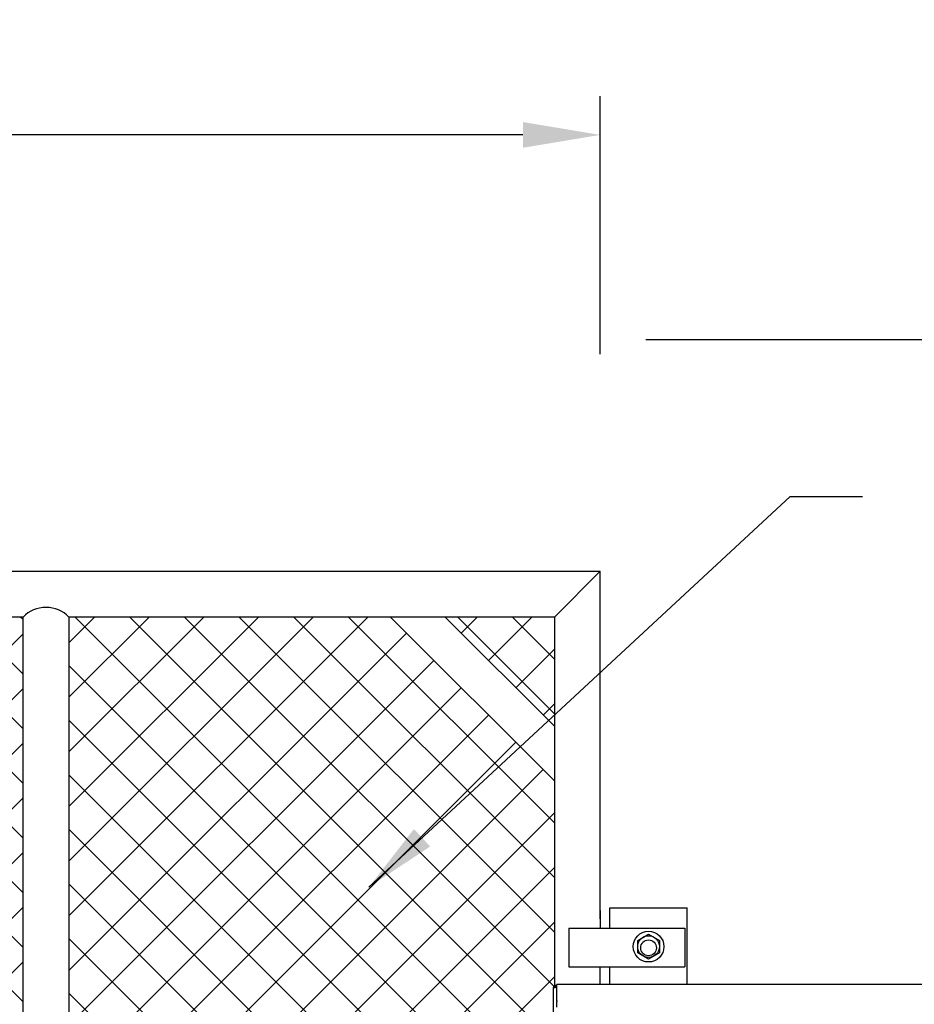
# Model space of a CAD drawing. Units: inches. Extents: x 26 to 686, y -147 to 279.
# Drawn here: x 548 to 595, y 17 to 68 of the extents above; entities that cross this region are included whole.
import ezdxf

# ---------------------------------------------------------------- set-up
doc = ezdxf.new("R2010")
doc.units = ezdxf.units.IN
doc.header["$LTSCALE"] = 0.25
doc.header["$MEASUREMENT"] = 0
doc.layers.get('Defpoints').update_dxf_attribs({"lineweight": 0})
doc.layers.add('AM_0N', color=7, linetype='Continuous', lineweight=30)
doc.layers.add('Hatch', color=9, linetype='Continuous', lineweight=5)
for name, color, linetype in [('Dimensions', 96, 'Continuous'), ('Object', 7, 'Continuous'), ('VISIBLE__ANSI_', 7, 'Continuous')]:
    doc.layers.add(name, color=color, linetype=linetype)
doc.styles.get("Standard").update_dxf_attribs({"font": 'arial.ttf'})
doc.dimstyles.get("Standard").update_dxf_attribs({"dimtxt": 0.125, "dimasz": 0.125, "dimexe": 0.125, "dimexo": 0.125, "dimgap": 0.125, "dimtad": 0, "dimtih": 1, "dimtoh": 1, "dimdec": 4, "dimzin": 4, "dimdsep": 46, "dimlunit": 5, "dimtxsty": 'Standard', "dimcen": 0, "dimclrd": 256, "dimclre": 256, "dimclrt": 256, "dimadec": 0, "dimazin": 0, "dimtfac": 1, "dimtdec": 4, "dimtofl": 0, "dimtmove": 0, "dimatfit": 3, "dimfxl": 1, "dimfrac": 2, "dimtolj": 1, "dimtzin": 0, "dimlwd": -1, "dimlwe": -1, "dimarcsym": 0})

# ---------------------------------------------------------------- blocks, each defined once
blk = doc.blocks.new('*D25')
at = {"layer": 'Defpoints', "color": 0, "transparency": 16777216}
for p in [(578.836, 51.324), (675.907, 51.324), (652.107, -32.676)]:
    blk.add_point(p, dxfattribs=at)
at = {"layer": 'Dimensions', "transparency": 16777216}
for p, q in [((580.836, 51.324), (677.907, 51.324)), ((675.907, 47.324), (675.907, 16.76)), ((675.907, -28.676), (675.907, 1.888)), ((654.107, -32.676), (677.907, -32.676))]:
    blk.add_line(p, q, dxfattribs=at)
for points in [[(675.241, 47.324), (676.574, 47.324), (675.907, 51.324)], [(675.241, -28.676), (676.574, -28.676), (675.907, -32.676)]]:
    blk.add_solid(points, dxfattribs=at)
at = {"layer": 'Dimensions', "transparency": 16777216, "insert": (675.907, 9.324), "char_height": 4, "attachment_point": 5}
blk.add_mtext('\\A1;HEIGHT\\PVARIES', dxfattribs=at)
blk = doc.blocks.new('*D23')
at = {"layer": 'Defpoints', "color": 0, "transparency": 16777216}
for p in [(382.482, 61.909), (382.482, 48.769), (578.482, 48.552)]:
    blk.add_point(p, dxfattribs=at)
at = {"layer": 'Dimensions', "transparency": 16777216}
for p, q in [((382.482, 50.769), (382.482, 63.909)), ((578.482, 50.552), (578.482, 63.909)), ((386.482, 61.909), (456.475, 61.909)), ((574.482, 61.909), (504.489, 61.909))]:
    blk.add_line(p, q, dxfattribs=at)
for points in [[(386.482, 62.575), (386.482, 61.242), (382.482, 61.909)], [(574.482, 62.575), (574.482, 61.242), (578.482, 61.909)]]:
    blk.add_solid(points, dxfattribs=at)
at = {"layer": 'Dimensions', "transparency": 16777216, "insert": (480.482, 61.909), "char_height": 4, "attachment_point": 5}
blk.add_mtext('\\A1;LENGTH VARIES', dxfattribs=at)

msp = doc.modelspace()

# ---------------------------------------------------------------- hatches: boundary and pattern name
at = {"layer": 'Hatch'}
h = msp.add_hatch(dxfattribs=at)
h.set_pattern_fill('ANSI37', color=256, scale=16, style=0)
h.set_pattern_definition([(45, (128.9558, -52.6494), (-1.414214, 1.414214), []), (135, (128.9558, -52.6494), (-1.414214, -1.414214), [])])
h.paths.add_polyline_path([(576.0568, -2.05086), (576.0568, -25.30086), (550.9818, -25.30086), (550.9818, -3.17586), (552.9818, -3.17586), (552.9818, -3.02999), (564.99415, -2.05086)])
h.paths.add_polyline_path([(467.9193, 36.94914), (469.9193, 36.94914), (543.51, -25.30086), (527.86475, -25.30086), (467.9193, -25.30086)])
h.paths.add_polyline_path([(548.6068, -25.30086), (546.6068, -25.30086), (473.0161, 36.94914), (486.034, 36.94914), (548.6068, 36.94914)])
h.paths.add_polyline_path([(384.8568, 36.94914), (386.8568, 36.94914), (460.4475, -25.30086), (425.20055, -25.30086), (384.8568, -25.30086)])
h.paths.add_polyline_path([(465.5443, -25.30086), (463.5443, -25.30086), (389.9536, 36.94914), (425.20055, 36.94914), (465.5443, 36.94914)])
h.paths.add_polyline_path([(567.62152, 36.94914), (576.1068, 28.46386), (576.1068, 0.83311), (569.86248, 0.32414), (550.9818, 0.32414), (550.9818, 36.94914)])
h.paths.add_polyline_path([(576.1068, 31.29228), (570.44995, 36.94914), (576.1068, 36.94914)])

# ---------------------------------------------------------------- linework, layer by layer
for p, q in [((467.9193, 39.32414), (550.9818, 39.32414)), ((550.9818, 39.32414), (576.1068, 39.32414)), ((550.9818, 39.32414), (578.4818, 39.32414)), ((576.1068, 36.94914), (578.4818, 39.32414)), ((578.4818, 21.32414), (578.4818, 39.32414)), ((548.6068, 36.94914), (467.9193, 36.94914)), ((548.6068, -25.30086), (548.6068, 36.94914)), ((550.9818, 36.94914), (550.9818, 0.32414)), ((576.1068, 36.94914), (550.9818, 36.94914)), ((567.62152, 36.94914), (576.1068, 28.46386)), ((570.44995, 36.94914), (576.1068, 31.29228)), ((576.1068, 36.94914), (576.1068, 17.86074)), ((578.4818, 21.74914), (578.4818, 20.83664)), ((578.9818, 20.83664), (578.9818, 21.89914)), ((578.9818, 21.89914), (582.9818, 21.89914)), ((578.9818, 21.32414), (578.9818, 21.82414)), ((582.9818, 17.92414), (582.9818, 21.89914)), ((578.4818, 17.92414), (578.4818, 18.83664)), ((578.9818, 17.92414), (578.9818, 18.83664))]:
    msp.add_line(p, q)
at = {"linetype": 'Continuous'}
for p, q in [((576.8568, 20.83664), (582.8568, 20.83664)), ((576.8568, 18.83664), (582.8568, 18.83664))]:
    msp.add_line(p, q, dxfattribs=at)
msp.add_circle((580.9818, 19.82414), 0.40625)
msp.add_arc((549.7943, 35.78898), 1.66016, 44.332692, 135.667308)
msp.add_point((578.4818, 20.83664), dxfattribs=at)
at = {"layer": 'AM_0N'}
for p, q in [((580.4193, 20.2114), (580.9818, 20.53616)), ((580.9818, 20.53616), (581.5443, 20.2114)), ((580.4193, 19.56188), (580.4193, 20.2114)), ((581.5443, 20.2114), (581.5443, 19.56188)), ((580.9818, 19.23712), (580.4193, 19.56188)), ((581.5443, 19.56188), (580.9818, 19.23712))]:
    msp.add_line(p, q, dxfattribs=at)
for radius in [0.795, 0.5625, 0.5625]:
    msp.add_circle((580.9818, 19.88664), radius, dxfattribs=at)
at = {"layer": 'Object'}
for p, q in [((576.8568, 20.83664), (576.8568, 18.83664)), ((582.8568, 20.83664), (582.8568, 18.83664))]:
    msp.add_line(p, q, dxfattribs=at)
at = {"layer": 'VISIBLE__ANSI_'}
for p, q in [((576.2318, 17.87414), (576.1568, 17.87414)), ((576.2318, 17.82414), (576.2318, 17.92414)), ((642.9818, 17.92414), (576.2318, 17.92414)), ((576.0568, -31.62586), (576.0568, 17.77414)), ((576.0568, 17.77414), (576.1568, 17.77414)), ((576.1568, 17.77414), (576.12145, 17.80949)), ((576.12145, 17.80949), (576.1568, 17.77414)), ((576.2318, 17.82414), (576.1568, 17.82414)), ((576.2318, 17.77414), (576.1568, 17.77414)), ((576.2318, 17.07593), (576.2318, 17.82414)), ((576.2318, 17.07593), (576.2318, 17.05093)), ((576.2318, 16.74938), (576.2318, 17.05093))]:
    msp.add_line(p, q, dxfattribs=at)
for radius in [0.1, 0.05]:
    msp.add_arc((576.1568, 17.77414), radius, 90, 180, dxfattribs=at)

# ---------------------------------------------------------------- dimensions: what is measured, and where the dimension line sits
at = {"layer": 'Dimensions'}
dim = msp.add_linear_dim(base=(382.4818, 61.90881), p1=(578.4818, 48.55249), p2=(382.4818, 48.76926), angle=180, text='LENGTH VARIES', dimstyle='Standard', override={"dimscale": 32, "dimexe": 0.0625, "dimexo": 0.0625, "dimgap": 0.0625, "dimpost": '"', "dimarcsym": 1}, dxfattribs=at)
dim.commit()
dim.dimension.update_dxf_attribs({"geometry": '*D23', "text_midpoint": (480.4818, 61.90881), "dimtype": 160})
dim = msp.add_linear_dim(base=(675.90744, 51.32414), p1=(652.1068, -32.67586), p2=(578.83639, 51.32414), angle=90, text='HEIGHT\\PVARIES', dimstyle='Standard', override={"dimscale": 32, "dimexe": 0.0625, "dimexo": 0.0625, "dimgap": 0.0625, "dimpost": '"', "dimarcsym": 1}, dxfattribs=at)
dim.commit()
dim.dimension.update_dxf_attribs({"geometry": '*D25', "text_midpoint": (675.90744, 9.32414)})

# ---------------------------------------------------------------- leaders
at = {"layer": 'Dimensions', "annotation_type": 0, "has_hookline": 1, "hookline_direction": 0, "text_width": 48.105}
msp.add_leader([(566.51082, 22.97249), (588.30492, 43.18626), (592.05492, 43.18626)], dimstyle='Standard', override={"dimscale": 30, "dimgap": 0.125, "dimtad": 0}, dxfattribs=at)

doc.saveas('drawing.dxf')
